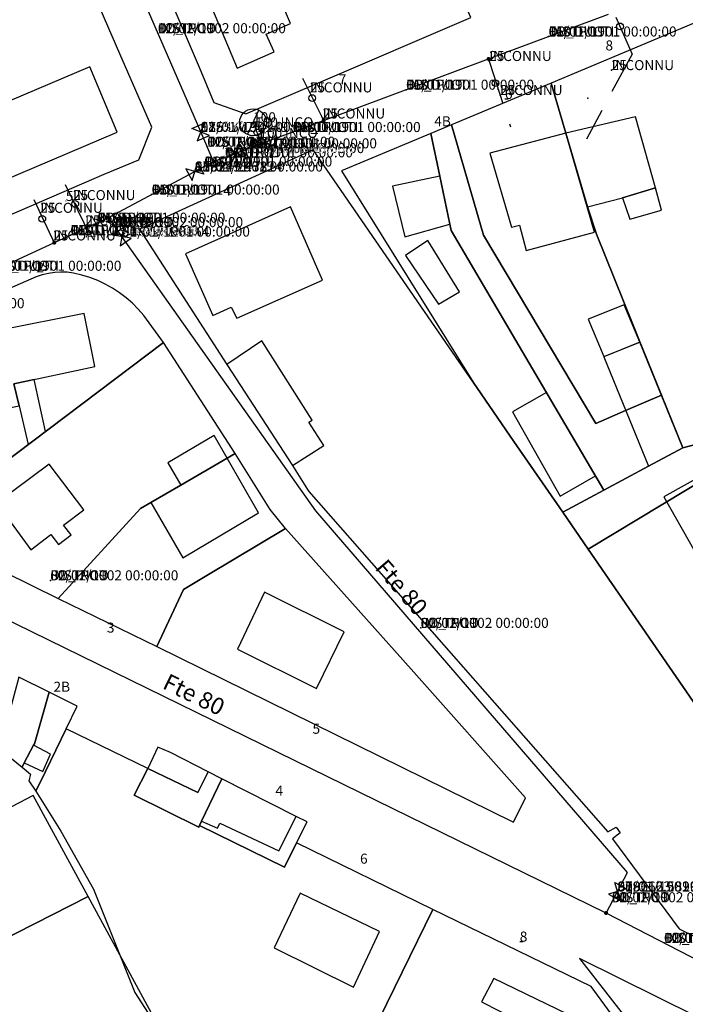
# Model space of a CAD drawing. Units: millimetres. Extents: x 985411 to 992537, y 6788394 to 6794848.
# Drawn here: x 988523 to 988623, y 6792647 to 6792794 of the extents above; entities that cross this region are included whole.
import ezdxf

# ---------------------------------------------------------------- set-up
doc = ezdxf.new("R2010")
doc.units = ezdxf.units.MM
doc.linetypes.add('INTERROMPU2', pattern=[9.525, 6.35, -3.175])
doc.linetypes.add('INTERROMPUX2', pattern=[38.1, 25.4, -12.7])
for name, color, linetype in [('E-BOUCLE', 5, 'Continuous'), ('E-BRANCH', 140, 'INTERROMPU2'), ('E-HYDRAN', 1, 'Continuous'), ('E-RACCOR', 5, 'Continuous'), ('E-TRONCO', 5, 'Continuous'), ('E-TRONCO2TXTGRA', 5, 'Continuous'), ('E-VANNE', 5, 'Continuous'), ('F-BATI', 7, 'Continuous'), ('F-DETPNT', 7, 'Continuous'), ('F-NUMVOI', 7, 'Continuous'), ('F-NUMVOI2NUMERO', 7, 'Continuous'), ('F-PARCEL', 7, 'Continuous')]:
    doc.layers.add(name, color=color, linetype=linetype)

# ---------------------------------------------------------------- blocks, each defined once
blk = doc.blocks.new('F-DETPNT')
blk.add_point((0, 0))
blk = doc.blocks.new('E-RACCOR')
at = {"linetype": 'INTERROMPUX2', "const_width": 0.3}
blk.add_lwpolyline([(-0.15, 0, 1), (0.15, 0, 1)], format="xyb", close=True, dxfattribs=at)
blk.add_attdef('TYPE', (1.11, -0.23), '', height=0.5)
blk = doc.blocks.new('E-BRANCH')
blk.add_point((0, 0))
for tag, p in [('TYPE', (0.7, 0)), ('TYPSENS', (0.7, -1.67)), ('SENSIBLE', (0.7, -0.83)), ('MATERIAU', (0.7, -2.5)), ('DIAMETRE', (0.7, -3.33))]:
    blk.add_attdef(tag, p, '', height=0.5)
blk = doc.blocks.new('E-BOUCLE')
blk.add_circle((0, 0), 0.5)
blk = doc.blocks.new('E-VANNE')
blk.add_lwpolyline([(-1, -1), (-1, 1), (1, -1), (1, 1), (-1, -1)])
at = {"flags": 1}
for tag, p in [('DATEPOSE', (2.09, 0.53)), ('COTE', (2.09, -0.56)), ('SENS', (2.09, -1.55)), ('ETAT-N', (2.09, -2.5)), ('TYPE', (2.09, -4.62)), ('DIAMETRE', (2.09, -3.54)), ('X', (2.09, -5.58)), ('Y', (2.09, -6.46))]:
    blk.add_attdef(tag, p, '', height=0.5, dxfattribs=at)
blk = doc.blocks.new('E-HYDRAN')
blk.add_line((-1.41, -1.41), (1.41, 1.41))
blk.add_circle((0, 0), 2)
at = {"flags": 1}
for tag, p in [('TYPE', (3.63, 1.04)), ('DIAMETRE', (3.63, 0.21)), ('DEBIT', (3.63, -0.62)), ('DEBITMAX', (3.63, -1.46)), ('PRESSION', (3.63, -2.29)), ('PRESSTAT', (3.63, -3.12)), ('DATEMESU', (3.63, -3.96))]:
    blk.add_attdef(tag, p, '', height=0.5, dxfattribs=at)
blk = doc.blocks.new('E-TRONCO')
at = {"color": 7}
blk.add_point((0, 0), dxfattribs=at)
at = {"flags": 1}
for tag, p in [('RESEAU', (0.34, -0.12)), ('MATERIAU', (0.34, -0.95)), ('DIAMETRE', (0.34, -1.78)), ('ORIGINE', (0.34, -2.72)), ('PROFCANA', (0.34, -3.61)), ('DATEPOSE', (0.34, -4.45))]:
    blk.add_attdef(tag, p, '', height=0.5, dxfattribs=at)

msp = doc.modelspace()

# ---------------------------------------------------------------- linework, layer by layer
at = {"layer": 'E-BRANCH'}
for points in [[(988612.31, 6792794.39), (988614.7, 6792788.85), (988607.92, 6792776.14)], [(988593.29, 6792788.13), (988593.49, 6792787.51)], [(988568.4, 6792779.53), (988564.87, 6792786.74)], [(988593.49, 6792787.51), (988596.55, 6792777.97)], [(988568.69, 6792778.94), (988568.4, 6792779.53)], [(988558.76, 6792777.17), (988558.16, 6792778.67)], [(988559.44, 6792775.49), (988558.76, 6792777.17)], [(988532.94, 6792763.63), (988529.62, 6792770.48)], [(988528.2, 6792761.35), (988524.6, 6792768.96)], [(988533.28, 6792762.92), (988532.94, 6792763.63)], [(988528.51, 6792760.71), (988528.2, 6792761.35)]]:
    msp.add_lwpolyline(points, dxfattribs=at)
at = {"layer": 'E-TRONCO'}
for points in [[(988550.35, 6792777.23), (988537.56, 6792806.71)], [(988593.29, 6792788.13), (988611.2, 6792794.82)], [(988568.69, 6792778.94), (988593.29, 6792788.13)], [(988559.44, 6792775.49), (988568.69, 6792778.94)], [(988552.27, 6792772.81), (988550.35, 6792777.23)], [(988555.65, 6792774.07), (988559.44, 6792775.49)], [(988552.27, 6792772.81), (988555.65, 6792774.07)], [(988549.48, 6792771.32), (988552.27, 6792772.81)], [(988536.57, 6792764.44), (988549.48, 6792771.32)], [(988533.28, 6792762.92), (988536.57, 6792764.44)], [(988538.59, 6792761.6), (988536.57, 6792764.44)], [(988528.51, 6792760.71), (988533.28, 6792762.92)], [(988612.54, 6792663.83), (988614.05, 6792666.66), (988567.51, 6792720.66), (988538.59, 6792761.6)], [(988510.32, 6792752.3), (988528.51, 6792760.71)], [(988610.83, 6792660.62), (988510.5, 6792709.76), (988497.93, 6792727.43), (988492.4, 6792743.34)], [(988610.83, 6792660.62), (988612.54, 6792663.83)], [(988628.12, 6792651.69), (988610.83, 6792660.62)]]:
    msp.add_lwpolyline(points, dxfattribs=at)
at = {"layer": 'F-BATI'}
for points in [[(988563.73, 6792793.43), (988560.8, 6792800.31), (988551.7, 6792796.46), (988555.79, 6792786.74), (988561.3, 6792789.21), (988560.13, 6792791.82), (988563.73, 6792793.43)], [(988533.79, 6792786.97), (988513.52, 6792778.33), (988509.21, 6792776.54), (988513.39, 6792766.78), (988537.87, 6792777.19), (988533.79, 6792786.97)], [(988604.83, 6792777.07), (988608.06, 6792766.03), (988613.26, 6792767.4), (988618.18, 6792768.87), (988615.21, 6792779.48), (988604.83, 6792777.07)], [(988598.91, 6792759.55), (988609.08, 6792762.27), (988604.83, 6792777.07), (988593.51, 6792774.05), (988596.74, 6792763), (988597.9, 6792763.31), (988598.91, 6792759.55)], [(988587.53, 6792763.44), (988586.01, 6792770.62), (988578.96, 6792769.13), (988580.79, 6792761.58), (988587.53, 6792763.44)], [(988613.26, 6792767.4), (988614.36, 6792764.22), (988619.12, 6792765.57), (988618.18, 6792768.87), (988613.26, 6792767.4)], [(988552.15, 6792749.84), (988554.91, 6792751.05), (988555.75, 6792749.43), (988568.51, 6792755.08), (988563.75, 6792766.04), (988548.06, 6792759.05), (988552.15, 6792749.84)], [(988584.25, 6792761.02), (988580.9, 6792758.78), (988585.85, 6792751.5), (988588.95, 6792753.34), (988584.25, 6792761.02)], [(988615.88, 6792745.87), (988613.55, 6792751.43), (988608.15, 6792749.26), (988610.48, 6792743.69), (988615.88, 6792745.87)], [(988523.24, 6792736.35), (988522.47, 6792739.62), (988534.56, 6792742.22), (988532.98, 6792750.13), (988507.93, 6792745.13), (988510.46, 6792733.8), (988520.81, 6792735.83), (988523.24, 6792736.35)], [(988554.26, 6792742.52), (988564.02, 6792727.43), (988568.72, 6792730.43), (988566.49, 6792733.9), (988566.99, 6792734.22), (988559.46, 6792746.02), (988554.26, 6792742.52)], [(988622.27, 6792730.06), (988615.88, 6792745.87), (988610.48, 6792743.68), (988617.14, 6792727.31), (988622.27, 6792730.06)], [(988525.52, 6792740.28), (988522.47, 6792739.62), (988523.24, 6792736.35), (988524.62, 6792730.56), (988527.19, 6792732.5), (988525.52, 6792740.28)], [(988596.89, 6792735.45), (988603.97, 6792722.85), (988609.25, 6792725.87), (988601.94, 6792738.33), (988596.89, 6792735.45)], [(988547.39, 6792724.5), (988554.31, 6792728.52), (988552.36, 6792731.89), (988545.43, 6792727.85), (988547.39, 6792724.5)], [(988527.75, 6792727.64), (988519.86, 6792721.81), (988525, 6792714.86), (988528.01, 6792717.15), (988529.12, 6792715.66), (988531, 6792717.09), (988529.9, 6792718.54), (988532.9, 6792720.81), (988527.75, 6792727.64)], [(988554.31, 6792728.52), (988547.39, 6792724.5), (988542.91, 6792721.9), (988547.68, 6792713.67), (988558.95, 6792720.35), (988554.31, 6792728.52)], [(988624.91, 6792713.08), (988626.08, 6792713.73), (988627.49, 6792711.26), (988633.71, 6792714.76), (988626.87, 6792726.9), (988619.47, 6792722.73), (988624.91, 6792713.08)], [(988559.87, 6792708.52), (988555.85, 6792700.01), (988567.63, 6792694.12), (988571.75, 6792702.61), (988559.87, 6792708.52)], [(988525.42, 6792685.68), (988524.02, 6792683.03), (988526.78, 6792681.77), (988527.94, 6792684.34), (988525.42, 6792685.68)], [(988564.59, 6792675.03), (988553.51, 6792680.66), (988550.49, 6792674.34), (988552.85, 6792673.27), (988553.2, 6792674.03), (988562.01, 6792669.88), (988564.59, 6792675.03)], [(988565.21, 6792663.56), (988561.33, 6792655.43), (988573.12, 6792649.53), (988577.01, 6792657.84), (988565.21, 6792663.56)], [(988597.73, 6792644.57), (988595.4, 6792639.85), (988604.16, 6792635.48), (988608.38, 6792643.93), (988594.07, 6792650.86), (988592.22, 6792647.36), (988597.73, 6792644.57)]]:
    msp.add_lwpolyline(points, dxfattribs=at)
at = {"layer": 'F-NUMVOI'}
for points in [[(988610.74, 6792789.4), (988610.75, 6792789.4)], [(988570.95, 6792784.33), (988570.96, 6792784.33)], [(988595.74, 6792782.16), (988596.24, 6792782.16)], [(988585.19, 6792778.08), (988585.2, 6792778.08)], [(988553.74, 6792767.72), (988553.75, 6792767.72)], [(988530.22, 6792766.92), (988530.23, 6792766.93)], [(988525.85, 6792756.25), (988525.86, 6792756.25)], [(988536.35, 6792702.48), (988536.36, 6792702.48)], [(988528.38, 6792693.65), (988528.39, 6792693.65)], [(988567.03, 6792687.38), (988567.04, 6792687.38)], [(988561.51, 6792678.14), (988561.52, 6792678.14)], [(988574.12, 6792667.98), (988574.13, 6792667.98)], [(988597.95, 6792656.35), (988598.45, 6792656.35)]]:
    msp.add_lwpolyline(points, dxfattribs=at)
at = {"layer": 'F-PARCEL'}
for points in [[(988590.63, 6792794.3), (988582.13, 6792813.76), (988557.72, 6792805.06), (988544.39, 6792800.31), (988550.13, 6792786.91), (988552.31, 6792781.62), (988557.1, 6792779.92), (988567.56, 6792784.41), (988590.63, 6792794.3)], [(988531.28, 6792805.11), (988503.04, 6792796.49), (988506.32, 6792782.25), (988508.67, 6792776.78), (988508.74, 6792776.65), (988515.08, 6792761.94), (988535.95, 6792770.91), (988541.14, 6792773.07), (988543.04, 6792777.94), (988538.26, 6792788.9), (988531.28, 6792805.11)], [(988619.08, 6792737.95), (988622.27, 6792730.06), (988635.71, 6792733.62), (988631.73, 6792745.36), (988629.4, 6792752.26), (988625.93, 6792762.49), (988633.23, 6792765.09), (988628.02, 6792782.03), (988626.33, 6792787.52), (988624.44, 6792793.68), (988602.65, 6792784.53), (988604.83, 6792777.07), (988608.06, 6792766.03), (988609.39, 6792761.95), (988614.77, 6792748.65), (988615.68, 6792746.38), (988619.08, 6792737.95)], [(988587.76, 6792778.29), (988592.55, 6792761.84), (988609.29, 6792733.71), (988613.71, 6792735.62), (988619.08, 6792737.95), (988615.68, 6792746.38), (988614.77, 6792748.65), (988609.39, 6792761.95), (988608.06, 6792766.03), (988604.83, 6792777.07), (988602.65, 6792784.53), (988587.76, 6792778.29)], [(988610.48, 6792723.77), (988617.14, 6792727.31), (988622.27, 6792730.06), (988619.08, 6792737.95), (988613.71, 6792735.62), (988609.29, 6792733.71), (988592.55, 6792761.84), (988587.76, 6792778.29), (988584.68, 6792777), (988586.01, 6792770.62), (988587.53, 6792763.44), (988587.73, 6792762.51), (988610.48, 6792723.77)], [(988610.48, 6792723.77), (988587.73, 6792762.51), (988587.53, 6792763.44), (988586.01, 6792770.62), (988584.68, 6792777), (988571.33, 6792771.41), (988591.01, 6792739.86), (988597.09, 6792731.02), (988604.36, 6792720.46), (988610.48, 6792723.77)], [(988564.02, 6792727.43), (988566.3, 6792723.84), (988566.5, 6792723.53), (988611.1, 6792672.76), (988612.34, 6792673.46), (988612.93, 6792672.58), (988611.77, 6792671.69), (988621.76, 6792658.28), (988634.67, 6792651.85), (988649.47, 6792668.18), (988630.43, 6792683.91), (988628.35, 6792685.64), (988608.17, 6792714.92), (988604.36, 6792720.46), (988597.09, 6792731.02), (988591.01, 6792739.86), (988567.11, 6792774.56), (988541.2, 6792762.72), (988554.26, 6792742.52), (988564.02, 6792727.43)], [(988544.8, 6792745.8), (988541.86, 6792749.83), (988541.04, 6792750.77), (988540.16, 6792751.65), (988539.22, 6792752.46), (988538.23, 6792753.21), (988537.19, 6792753.89), (988536.1, 6792754.48), (988534.98, 6792755.03), (988533.81, 6792755.48), (988532.63, 6792755.85), (988531.37, 6792756.15), (988530.43, 6792756.28), (988529.5, 6792756.31), (988528.56, 6792756.26), (988527.63, 6792756.12), (988526.71, 6792755.9), (988525.82, 6792755.6), (988499.76, 6792744.21), (988507.92, 6792725.68), (988510.39, 6792720.21), (988510.65, 6792720.03), (988544.8, 6792745.8)], [(988529.1, 6792707.59), (988541.34, 6792720.99), (988542.91, 6792721.9), (988547.39, 6792724.5), (988554.31, 6792728.52), (988555.48, 6792729.2), (988544.8, 6792745.8), (988510.65, 6792720.03), (988510.39, 6792720.21), (988509.08, 6792717.44), (988529.1, 6792707.59)], [(988630.43, 6792683.91), (988668.49, 6792706.39), (988660.02, 6792742.33), (988653.37, 6792739.69), (988642.38, 6792735.31), (988641.08, 6792734.79), (988608.17, 6792714.92), (988628.35, 6792685.64), (988630.43, 6792683.91)], [(988610.48, 6792723.77), (988604.36, 6792720.46), (988608.17, 6792714.92), (988641.08, 6792734.79), (988642.38, 6792735.31), (988635.71, 6792733.62), (988622.27, 6792730.06), (988617.14, 6792727.31), (988610.48, 6792723.77)], [(988562.98, 6792718.05), (988560.72, 6792720.87), (988555.48, 6792729.2), (988554.31, 6792728.52), (988547.39, 6792724.5), (988542.91, 6792721.9), (988541.34, 6792720.99), (988529.1, 6792707.59), (988543.78, 6792700.39), (988547.78, 6792708.93), (988551.26, 6792711.01), (988562.98, 6792718.05)], [(988562.98, 6792718.05), (988551.26, 6792711.01), (988547.78, 6792708.93), (988543.78, 6792700.39), (988597, 6792674.18), (988598.8, 6792677.84), (988581.76, 6792697.04), (988562.98, 6792718.05)], [(988523.2, 6792695.81), (988521.17, 6792688.2), (988519.68, 6792685.65), (988523.69, 6792682.38), (988524.02, 6792683.03), (988525.42, 6792685.68), (988525.54, 6792685.9), (988527.74, 6792693.58), (988523.2, 6792695.81)], [(988525.76, 6792678.82), (988527.19, 6792681.74), (988530.28, 6792688.13), (988531.93, 6792691.52), (988527.74, 6792693.58), (988525.54, 6792685.9), (988525.42, 6792685.68), (988524.02, 6792683.03), (988523.69, 6792682.38), (988524.97, 6792681.33), (988524.7, 6792680.35), (988525.76, 6792678.82)], [(988584.97, 6792661.12), (988564.64, 6792671.12), (988562.86, 6792667.48), (988550.17, 6792673.71), (988550.05, 6792673.44), (988540.41, 6792678.2), (988542.44, 6792682.19), (988530.28, 6792688.13), (988527.19, 6792681.74), (988525.76, 6792678.82), (988529.48, 6792672.84), (988534.35, 6792664.17), (988540.53, 6792648.73), (988546.31, 6792639.81), (988560.28, 6792621.52), (988567.35, 6792603.55), (988570.24, 6792594.21), (988577.79, 6792606.37), (988588.09, 6792627.21), (988576.98, 6792644.76), (988584.97, 6792661.12)], [(988542.44, 6792682.19), (988549.91, 6792678.61), (988551.45, 6792681.7), (988545.84, 6792684.56), (988543.94, 6792685.39), (988542.44, 6792682.19)], [(988542.44, 6792682.19), (988540.41, 6792678.2), (988550.05, 6792673.44), (988550.17, 6792673.71), (988550.49, 6792674.34), (988553.51, 6792680.66), (988551.45, 6792681.7), (988549.91, 6792678.61), (988542.44, 6792682.19)], [(988550.17, 6792673.71), (988562.86, 6792667.48), (988564.64, 6792671.12), (988566.22, 6792674.22), (988564.59, 6792675.03), (988553.51, 6792680.66), (988550.49, 6792674.34), (988550.17, 6792673.71)], [(988466.41, 6792628.89), (988533.54, 6792663.08), (988525.35, 6792678.17), (988475.86, 6792652.27), (988462.53, 6792645.3), (988466.41, 6792628.89)], [(988613.39, 6792330.43), (988661.01, 6792338.57), (988650.61, 6792406.37), (988579.62, 6792574.08), (988571.61, 6792592.96), (988533.54, 6792663.08), (988466.41, 6792628.89), (988469.45, 6792615.25), (988474.81, 6792590.82), (988490.08, 6792535.37), (988500.9, 6792517.93), (988506.85, 6792509.96), (988528.33, 6792490.23), (988538.49, 6792468.87), (988547.86, 6792445.16), (988589.01, 6792441.8), (988587.44, 6792418.34), (988598.6, 6792374.85), (988598.74, 6792372.83), (988601.76, 6792328.44), (988613.39, 6792330.43)], [(988584.97, 6792661.12), (988576.98, 6792644.76), (988588.09, 6792627.21), (988577.79, 6792606.37), (988570.24, 6792594.21), (988570.36, 6792593.8), (988574.83, 6792587.14), (988578.14, 6792577.19), (988601.39, 6792609.6), (988619.47, 6792634.81), (988608.61, 6792649.66), (988584.97, 6792661.12)], [(988630.26, 6792642.25), (988606.88, 6792653.84), (988623.79, 6792632.12)]]:
    msp.add_lwpolyline(points, dxfattribs=at)

# ---------------------------------------------------------------- block references
at = {"layer": 'E-BOUCLE'}
for p, rotation in [((988612.91, 6792792.99), 104), ((988594.33, 6792784.52), 95.20000000000002), ((988566.97, 6792782.29), 296.6), ((988531.63, 6792766.48), 286.7), ((988526.71, 6792764.25), 309.8)]:
    msp.add_blockref('E-BOUCLE', p, dxfattribs=dict(at, rotation=rotation))
msp.add_blockref('E-BOUCLE', (988558.76, 6792777.17), dxfattribs=at)
at = {"layer": 'E-BRANCH'}
ref = msp.add_blockref('E-BRANCH', (988593.39, 6792787.82), dxfattribs=at)
ref.add_attrib('E-BRANCH2MATERIAU', 'INCONNU', (988593.39, 6792787.82), dxfattribs={"height": 1.5})
ref.add_attrib('E-BRANCH2DIAMETRE', '25', (988593.39, 6792787.82), dxfattribs={"height": 1.5})
ref = msp.add_blockref('E-BRANCH', (988611.643, 6792786.46), dxfattribs=at)
ref.add_attrib('E-BRANCH2MATERIAU', 'INCONNU', (988611.643, 6792786.46), dxfattribs={"height": 1.5})
ref.add_attrib('E-BRANCH2DIAMETRE', '25', (988611.643, 6792786.46), dxfattribs={"height": 1.5})
ref = msp.add_blockref('E-BRANCH', (988566.635, 6792783.135), dxfattribs=at)
ref.add_attrib('E-BRANCH2MATERIAU', 'INCONNU', (988566.635, 6792783.135), dxfattribs={"height": 1.5})
ref.add_attrib('E-BRANCH2DIAMETRE', '25', (988566.635, 6792783.135), dxfattribs={"height": 1.5})
ref = msp.add_blockref('E-BRANCH', (988595.02, 6792782.74), dxfattribs=at)
ref.add_attrib('E-BRANCH2MATERIAU', 'INCONNU', (988595.02, 6792782.74), dxfattribs={"height": 1.5})
ref.add_attrib('E-BRANCH2DIAMETRE', '25', (988595.02, 6792782.74), dxfattribs={"height": 1.5})
ref = msp.add_blockref('E-BRANCH', (988568.545, 6792779.235), dxfattribs=at)
ref.add_attrib('E-BRANCH2MATERIAU', 'INCONNU', (988568.545, 6792779.235), dxfattribs={"height": 1.5})
ref.add_attrib('E-BRANCH2DIAMETRE', '25', (988568.545, 6792779.235), dxfattribs={"height": 1.5})
ref = msp.add_blockref('E-BRANCH', (988558.46, 6792777.92), dxfattribs=at)
ref.add_attrib('E-BRANCH2MATERIAU', 'FO_INCO', (988558.46, 6792777.92), dxfattribs={"height": 1.5})
ref.add_attrib('E-BRANCH2DIAMETRE', '100', (988558.46, 6792777.92), dxfattribs={"height": 1.5})
ref = msp.add_blockref('E-BRANCH', (988559.1, 6792776.33), dxfattribs=at)
ref.add_attrib('E-BRANCH2MATERIAU', 'FO_INCO', (988559.1, 6792776.33), dxfattribs={"height": 1.5})
ref.add_attrib('E-BRANCH2DIAMETRE', '100', (988559.1, 6792776.33), dxfattribs={"height": 1.5})
ref = msp.add_blockref('E-BRANCH', (988531.28, 6792767.055), dxfattribs=at)
ref.add_attrib('E-BRANCH2MATERIAU', 'INCONNU', (988531.28, 6792767.055), dxfattribs={"height": 1.5})
ref.add_attrib('E-BRANCH2DIAMETRE', '25', (988531.28, 6792767.055), dxfattribs={"height": 1.5})
ref = msp.add_blockref('E-BRANCH', (988526.4, 6792765.155), dxfattribs=at)
ref.add_attrib('E-BRANCH2MATERIAU', 'INCONNU', (988526.4, 6792765.155), dxfattribs={"height": 1.5})
ref.add_attrib('E-BRANCH2DIAMETRE', '25', (988526.4, 6792765.155), dxfattribs={"height": 1.5})
ref = msp.add_blockref('E-BRANCH', (988533.11, 6792763.275), dxfattribs=at)
ref.add_attrib('E-BRANCH2MATERIAU', 'INCONNU', (988533.11, 6792763.275), dxfattribs={"height": 1.5})
ref.add_attrib('E-BRANCH2DIAMETRE', '25', (988533.11, 6792763.275), dxfattribs={"height": 1.5})
ref = msp.add_blockref('E-BRANCH', (988528.355, 6792761.03), dxfattribs=at)
ref.add_attrib('E-BRANCH2MATERIAU', 'INCONNU', (988528.355, 6792761.03), dxfattribs={"height": 1.5})
ref.add_attrib('E-BRANCH2DIAMETRE', '25', (988528.355, 6792761.03), dxfattribs={"height": 1.5})
at = {"layer": 'E-HYDRAN'}
ref = msp.add_blockref('E-HYDRAN', (988558.16, 6792778.67), dxfattribs=dict(at, rotation=20.2))
ref.add_attrib('E-HYDRAN2DIAMETRE', '100', (988558.16, 6792778.67), dxfattribs={"height": 1.5})
at = {"layer": 'E-RACCOR'}
for p, rotation in [((988593.29, 6792788.13), 200.4), ((988568.69, 6792778.94), 200.4), ((988559.44, 6792775.49), 200.4), ((988552.27, 6792772.81), 204.2), ((988536.57, 6792764.44), 192.3), ((988533.28, 6792762.92), 204.8), ((988528.51, 6792760.71), 204.8), ((988610.83, 6792660.62), 333.2)]:
    msp.add_blockref('E-RACCOR', p, dxfattribs=dict(at, rotation=rotation))
at = {"layer": 'E-TRONCO'}
ref = msp.add_blockref('E-TRONCO', (988543.955, 6792791.97), dxfattribs=at)
ref.add_attrib('E-TRONCO2RESEAU', 'DISTPOT', (988543.955, 6792791.97), dxfattribs={"height": 1.5})
ref.add_attrib('E-TRONCO2DIAMETRE', '125', (988543.955, 6792791.97), dxfattribs={"height": 1.5})
ref.add_attrib('E-TRONCO2MATERIAU', 'FO_INCO', (988543.955, 6792791.97), dxfattribs={"height": 1.5})
ref.add_attrib('E-TRONCO2DATEPOSE', '02/02/1902 00:00:00', (988543.955, 6792791.97), dxfattribs={"height": 1.5})
ref = msp.add_blockref('E-TRONCO', (988602.245, 6792791.475), dxfattribs=at)
ref.add_attrib('E-TRONCO2RESEAU', 'DISTPOT', (988602.245, 6792791.475), dxfattribs={"height": 1.5})
ref.add_attrib('E-TRONCO2DIAMETRE', '150', (988602.245, 6792791.475), dxfattribs={"height": 1.5})
ref.add_attrib('E-TRONCO2MATERIAU', 'FO_DUCTI', (988602.245, 6792791.475), dxfattribs={"height": 1.5})
ref.add_attrib('E-TRONCO2DATEPOSE', '01/01/1901 00:00:00', (988602.245, 6792791.475), dxfattribs={"height": 1.5})
ref = msp.add_blockref('E-TRONCO', (988580.99, 6792783.535), dxfattribs=at)
ref.add_attrib('E-TRONCO2RESEAU', 'DISTPOT', (988580.99, 6792783.535), dxfattribs={"height": 1.5})
ref.add_attrib('E-TRONCO2DIAMETRE', '150', (988580.99, 6792783.535), dxfattribs={"height": 1.5})
ref.add_attrib('E-TRONCO2MATERIAU', 'FO_DUCTI', (988580.99, 6792783.535), dxfattribs={"height": 1.5})
ref.add_attrib('E-TRONCO2DATEPOSE', '01/01/1901 00:00:00', (988580.99, 6792783.535), dxfattribs={"height": 1.5})
ref = msp.add_blockref('E-TRONCO', (988564.065, 6792777.215), dxfattribs=at)
ref.add_attrib('E-TRONCO2RESEAU', 'DISTPOT', (988564.065, 6792777.215), dxfattribs={"height": 1.5})
ref.add_attrib('E-TRONCO2DIAMETRE', '150', (988564.065, 6792777.215), dxfattribs={"height": 1.5})
ref.add_attrib('E-TRONCO2MATERIAU', 'FO_DUCTI', (988564.065, 6792777.215), dxfattribs={"height": 1.5})
ref.add_attrib('E-TRONCO2DATEPOSE', '01/01/1901 00:00:00', (988564.065, 6792777.215), dxfattribs={"height": 1.5})
ref = msp.add_blockref('E-TRONCO', (988551.31, 6792775.02), dxfattribs=at)
ref.add_attrib('E-TRONCO2RESEAU', 'DISTPOT', (988551.31, 6792775.02), dxfattribs={"height": 1.5})
ref.add_attrib('E-TRONCO2DIAMETRE', '125', (988551.31, 6792775.02), dxfattribs={"height": 1.5})
ref.add_attrib('E-TRONCO2MATERIAU', 'FO_INCO', (988551.31, 6792775.02), dxfattribs={"height": 1.5})
ref.add_attrib('E-TRONCO2DATEPOSE', '02/02/1902 00:00:00', (988551.31, 6792775.02), dxfattribs={"height": 1.5})
ref = msp.add_blockref('E-TRONCO', (988557.545, 6792774.78), dxfattribs=at)
ref.add_attrib('E-TRONCO2RESEAU', 'DISTPOT', (988557.545, 6792774.78), dxfattribs={"height": 1.5})
ref.add_attrib('E-TRONCO2DIAMETRE', '150', (988557.545, 6792774.78), dxfattribs={"height": 1.5})
ref.add_attrib('E-TRONCO2MATERIAU', 'FO_DUCTI', (988557.545, 6792774.78), dxfattribs={"height": 1.5})
ref.add_attrib('E-TRONCO2DATEPOSE', '01/01/1901 00:00:00', (988557.545, 6792774.78), dxfattribs={"height": 1.5})
ref = msp.add_blockref('E-TRONCO', (988553.96, 6792773.44), dxfattribs=at)
ref.add_attrib('E-TRONCO2RESEAU', 'DISTPOT', (988553.96, 6792773.44), dxfattribs={"height": 1.5})
ref.add_attrib('E-TRONCO2DIAMETRE', '150', (988553.96, 6792773.44), dxfattribs={"height": 1.5})
ref.add_attrib('E-TRONCO2MATERIAU', 'FO_DUCTI', (988553.96, 6792773.44), dxfattribs={"height": 1.5})
ref.add_attrib('E-TRONCO2DATEPOSE', '01/01/1901 00:00:00', (988553.96, 6792773.44), dxfattribs={"height": 1.5})
ref = msp.add_blockref('E-TRONCO', (988550.875, 6792772.065), dxfattribs=at)
ref.add_attrib('E-TRONCO2RESEAU', 'DISTPOT', (988550.875, 6792772.065), dxfattribs={"height": 1.5})
ref.add_attrib('E-TRONCO2DIAMETRE', '150', (988550.875, 6792772.065), dxfattribs={"height": 1.5})
ref.add_attrib('E-TRONCO2MATERIAU', 'FO_DUCTI', (988550.875, 6792772.065), dxfattribs={"height": 1.5})
ref.add_attrib('E-TRONCO2DATEPOSE', '01/01/1901 00:00:00', (988550.875, 6792772.065), dxfattribs={"height": 1.5})
ref = msp.add_blockref('E-TRONCO', (988543.025, 6792767.88), dxfattribs=at)
ref.add_attrib('E-TRONCO2RESEAU', 'DISTPOT', (988543.025, 6792767.88), dxfattribs={"height": 1.5})
ref.add_attrib('E-TRONCO2DIAMETRE', '150', (988543.025, 6792767.88), dxfattribs={"height": 1.5})
ref.add_attrib('E-TRONCO2MATERIAU', 'FO_DUCTI', (988543.025, 6792767.88), dxfattribs={"height": 1.5})
ref.add_attrib('E-TRONCO2DATEPOSE', '01/01/1901 00:00:00', (988543.025, 6792767.88), dxfattribs={"height": 1.5})
ref = msp.add_blockref('E-TRONCO', (988534.925, 6792763.68), dxfattribs=at)
ref.add_attrib('E-TRONCO2RESEAU', 'DISTPOT', (988534.925, 6792763.68), dxfattribs={"height": 1.5})
ref.add_attrib('E-TRONCO2DIAMETRE', '150', (988534.925, 6792763.68), dxfattribs={"height": 1.5})
ref.add_attrib('E-TRONCO2MATERIAU', 'FO_DUCTI', (988534.925, 6792763.68), dxfattribs={"height": 1.5})
ref.add_attrib('E-TRONCO2DATEPOSE', '01/01/1901 00:00:00', (988534.925, 6792763.68), dxfattribs={"height": 1.5})
ref = msp.add_blockref('E-TRONCO', (988537.58, 6792763.02), dxfattribs=at)
ref.add_attrib('E-TRONCO2RESEAU', 'DISTPOT', (988537.58, 6792763.02), dxfattribs={"height": 1.5})
ref.add_attrib('E-TRONCO2DIAMETRE', '80', (988537.58, 6792763.02), dxfattribs={"height": 1.5})
ref.add_attrib('E-TRONCO2MATERIAU', 'FO_INCO', (988537.58, 6792763.02), dxfattribs={"height": 1.5})
ref.add_attrib('E-TRONCO2DATEPOSE', '02/02/1902 00:00:00', (988537.58, 6792763.02), dxfattribs={"height": 1.5})
ref = msp.add_blockref('E-TRONCO', (988530.895, 6792761.815), dxfattribs=at)
ref.add_attrib('E-TRONCO2RESEAU', 'DISTPOT', (988530.895, 6792761.815), dxfattribs={"height": 1.5})
ref.add_attrib('E-TRONCO2DIAMETRE', '150', (988530.895, 6792761.815), dxfattribs={"height": 1.5})
ref.add_attrib('E-TRONCO2MATERIAU', 'FO_DUCTI', (988530.895, 6792761.815), dxfattribs={"height": 1.5})
ref.add_attrib('E-TRONCO2DATEPOSE', '01/01/1901 00:00:00', (988530.895, 6792761.815), dxfattribs={"height": 1.5})
ref = msp.add_blockref('E-TRONCO', (988519.415, 6792756.505), dxfattribs=at)
ref.add_attrib('E-TRONCO2RESEAU', 'DISTPOT', (988519.415, 6792756.505), dxfattribs={"height": 1.5})
ref.add_attrib('E-TRONCO2DIAMETRE', '150', (988519.415, 6792756.505), dxfattribs={"height": 1.5})
ref.add_attrib('E-TRONCO2MATERIAU', 'FO_DUCTI', (988519.415, 6792756.505), dxfattribs={"height": 1.5})
ref.add_attrib('E-TRONCO2DATEPOSE', '01/01/1901 00:00:00', (988519.415, 6792756.505), dxfattribs={"height": 1.5})
ref = msp.add_blockref('E-TRONCO', (988504.963, 6792750.917), dxfattribs=at)
ref.add_attrib('E-TRONCO2RESEAU', 'DISTPOT', (988504.963, 6792750.917), dxfattribs={"height": 1.5})
ref.add_attrib('E-TRONCO2DIAMETRE', '150', (988504.963, 6792750.917), dxfattribs={"height": 1.5})
ref.add_attrib('E-TRONCO2MATERIAU', 'FO_DUCTI', (988504.963, 6792750.917), dxfattribs={"height": 1.5})
ref.add_attrib('E-TRONCO2DATEPOSE', '01/01/1901 00:00:00', (988504.963, 6792750.917), dxfattribs={"height": 1.5})
ref = msp.add_blockref('E-TRONCO', (988527.915, 6792710.287), dxfattribs=at)
ref.add_attrib('E-TRONCO2RESEAU', 'DISTPOT', (988527.915, 6792710.287), dxfattribs={"height": 1.5})
ref.add_attrib('E-TRONCO2DIAMETRE', '80', (988527.915, 6792710.287), dxfattribs={"height": 1.5})
ref.add_attrib('E-TRONCO2MATERIAU', 'FO_INCO', (988527.915, 6792710.287), dxfattribs={"height": 1.5})
ref.add_attrib('E-TRONCO2DATEPOSE', '02/02/1902 00:00:00', (988527.915, 6792710.287), dxfattribs={"height": 1.5})
ref = msp.add_blockref('E-TRONCO', (988583.172, 6792703.188), dxfattribs=at)
ref.add_attrib('E-TRONCO2RESEAU', 'DISTPOT', (988583.172, 6792703.188), dxfattribs={"height": 1.5})
ref.add_attrib('E-TRONCO2DIAMETRE', '80', (988583.172, 6792703.188), dxfattribs={"height": 1.5})
ref.add_attrib('E-TRONCO2MATERIAU', 'FO_INCO', (988583.172, 6792703.188), dxfattribs={"height": 1.5})
ref.add_attrib('E-TRONCO2DATEPOSE', '02/02/1902 00:00:00', (988583.172, 6792703.188), dxfattribs={"height": 1.5})
ref = msp.add_blockref('E-TRONCO', (988611.685, 6792662.225), dxfattribs=at)
ref.add_attrib('E-TRONCO2RESEAU', 'DISTPOT', (988611.685, 6792662.225), dxfattribs={"height": 1.5})
ref.add_attrib('E-TRONCO2DIAMETRE', '80', (988611.685, 6792662.225), dxfattribs={"height": 1.5})
ref.add_attrib('E-TRONCO2MATERIAU', 'FO_INCO', (988611.685, 6792662.225), dxfattribs={"height": 1.5})
ref.add_attrib('E-TRONCO2DATEPOSE', '02/02/1902 00:00:00', (988611.685, 6792662.225), dxfattribs={"height": 1.5})
ref = msp.add_blockref('E-TRONCO', (988619.475, 6792656.155), dxfattribs=at)
ref.add_attrib('E-TRONCO2RESEAU', 'DISTPOT', (988619.475, 6792656.155), dxfattribs={"height": 1.5})
ref.add_attrib('E-TRONCO2DIAMETRE', '100', (988619.475, 6792656.155), dxfattribs={"height": 1.5})
ref.add_attrib('E-TRONCO2MATERIAU', 'FO_INCO', (988619.475, 6792656.155), dxfattribs={"height": 1.5})
ref.add_attrib('E-TRONCO2DATEPOSE', '02/02/1902 00:00:00', (988619.475, 6792656.155), dxfattribs={"height": 1.5})
at = {"layer": 'E-VANNE'}
ref = msp.add_blockref('E-VANNE', (988550.35, 6792777.23), dxfattribs=dict(at, rotation=293.4))
ref.add_attrib('E-VANNE2DIAMETRE', '125', (988550.35, 6792777.23), dxfattribs={"height": 1.5})
ref.add_attrib('E-VANNE2DATEPOSE', '01/01/1901 00:00:00', (988550.35, 6792777.23), dxfattribs={"height": 1.5})
ref.add_attrib('E-VANNE2X', '988550.3495', (988550.35, 6792777.23), dxfattribs={"height": 1.5})
ref.add_attrib('E-VANNE2Y', '6792777.2289', (988550.35, 6792777.23), dxfattribs={"height": 1.5})
ref = msp.add_blockref('E-VANNE', (988555.65, 6792774.07), dxfattribs=dict(at, rotation=200.4))
ref.add_attrib('E-VANNE2DIAMETRE', '150', (988555.65, 6792774.07), dxfattribs={"height": 1.5})
ref.add_attrib('E-VANNE2DATEPOSE', '01/01/1901 00:00:00', (988555.65, 6792774.07), dxfattribs={"height": 1.5})
ref.add_attrib('E-VANNE2X', '988555.6506', (988555.65, 6792774.07), dxfattribs={"height": 1.5})
ref.add_attrib('E-VANNE2Y', '6792774.0731', (988555.65, 6792774.07), dxfattribs={"height": 1.5})
ref = msp.add_blockref('E-VANNE', (988549.48, 6792771.32), dxfattribs=dict(at, rotation=208))
ref.add_attrib('E-VANNE2DIAMETRE', '150', (988549.48, 6792771.32), dxfattribs={"height": 1.5})
ref.add_attrib('E-VANNE2DATEPOSE', '01/01/1901 00:00:00', (988549.48, 6792771.32), dxfattribs={"height": 1.5})
ref.add_attrib('E-VANNE2X', '988549.478', (988549.48, 6792771.32), dxfattribs={"height": 1.5})
ref.add_attrib('E-VANNE2Y', '6792771.3224', (988549.48, 6792771.32), dxfattribs={"height": 1.5})
ref = msp.add_blockref('E-VANNE', (988538.59, 6792761.6), dxfattribs=dict(at, rotation=305.3))
ref.add_attrib('E-VANNE2DIAMETRE', '80', (988538.59, 6792761.6), dxfattribs={"height": 1.5})
ref.add_attrib('E-VANNE2DATEPOSE', '01/01/1901 00:00:00', (988538.59, 6792761.6), dxfattribs={"height": 1.5})
ref.add_attrib('E-VANNE2X', '988538.5861', (988538.59, 6792761.6), dxfattribs={"height": 1.5})
ref.add_attrib('E-VANNE2Y', '6792761.5954', (988538.59, 6792761.6), dxfattribs={"height": 1.5})
ref = msp.add_blockref('E-VANNE', (988612.54, 6792663.83), dxfattribs=dict(at, rotation=241.9))
ref.add_attrib('E-VANNE2DIAMETRE', '80', (988612.54, 6792663.83), dxfattribs={"height": 1.5})
ref.add_attrib('E-VANNE2DATEPOSE', '01/01/1901 00:00:00', (988612.54, 6792663.83), dxfattribs={"height": 1.5})
ref.add_attrib('E-VANNE2X', '988612.5396', (988612.54, 6792663.83), dxfattribs={"height": 1.5})
ref.add_attrib('E-VANNE2Y', '6792663.8295', (988612.54, 6792663.83), dxfattribs={"height": 1.5})
at = {"layer": 'F-DETPNT'}
msp.add_blockref('F-DETPNT', (988608.13, 6792782.25), dxfattribs=at)

# ---------------------------------------------------------------- texts
at = {"layer": 'E-TRONCO2TXTGRA'}
for rotation, p in [(310.8, (988576.23, 6792712.06)), (334, (988544.48, 6792694.22))]:
    msp.add_text('Fte 80', height=2.5, rotation=rotation, dxfattribs=at).set_placement(p)
at = {"layer": 'F-NUMVOI2NUMERO'}
for s, p in [('8', (988610.74, 6792789.4)), ('7', (988570.95, 6792784.33)), ('6', (988595.74, 6792782.16)), ('4B', (988585.19, 6792778.08)), ('4', (988553.74, 6792767.72)), ('5', (988530.22, 6792766.92)), ('2', (988525.85, 6792756.25)), ('3', (988536.35, 6792702.48)), ('2B', (988528.38, 6792693.65)), ('5', (988567.03, 6792687.38)), ('4', (988561.51, 6792678.14)), ('6', (988574.12, 6792667.98)), ('8', (988597.95, 6792656.35))]:
    msp.add_text(s, height=1.5, dxfattribs=at).set_placement(p)

doc.saveas('drawing.dxf')
